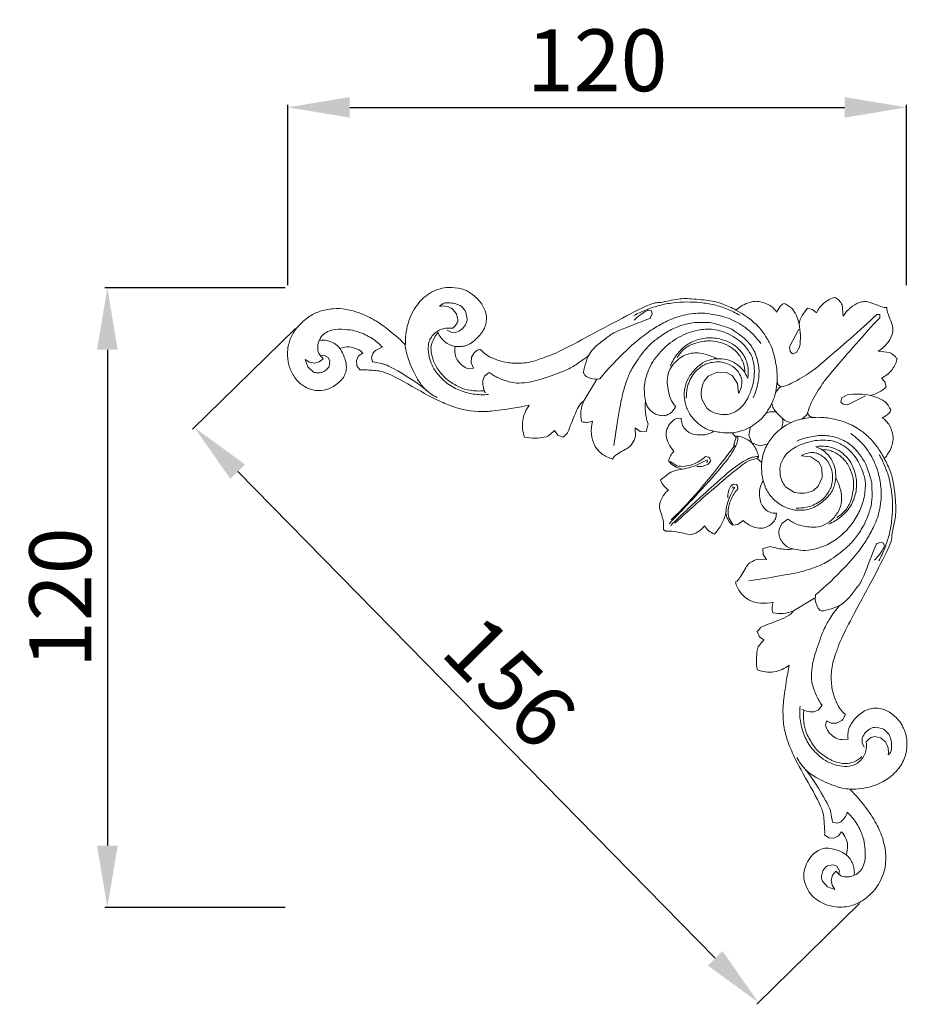
# Model space of a CAD drawing. Units: millimetres. Extents: x 11803 to 13144, y -58 to 1099.
# Drawn here: x 12041 to 12213, y 705 to 896 of the extents above; entities that cross this region are included whole.
import ezdxf

# ---------------------------------------------------------------- set-up
doc = ezdxf.new("R2010")
doc.units = ezdxf.units.MM
doc.layers.get('0').update_dxf_attribs({"lineweight": 5})
doc.layers.add('Poliuretan_Stavros', color=165, linetype='Continuous', lineweight=5)
doc.styles.add('Arial', font='arial.ttf')
doc.dimstyles.new('Dimension Style 01', dxfattribs={"dimtxt": 10, "dimasz": 7, "dimexe": 0.5, "dimexo": 0.5, "dimgap": 0.25, "dimtad": 1, "dimtoh": 1, "dimdec": 0, "dimzin": 1, "dimdsep": 46, "dimtxsty": 'Arial', "dimcen": 0.5, "dimazin": 0, "dimtfac": 1, "dimtdec": 4, "dimtix": 1, "dimtmove": 1, "dimatfit": 3, "dimfxl": 1, "dimtolj": 1, "dimtzin": 1, "dimarcsym": 0})

# ---------------------------------------------------------------- blocks, each defined once
blk = doc.blocks.new('*D14')
at = {"layer": 'Defpoints', "color": 0, "lineweight": 50, "transparency": 16777216}
for p in [(12093.33, 843.74), (12058.33, 723.59), (12093.33, 723.59)]:
    blk.add_point(p, dxfattribs=at)
at = {"layer": 'Poliuretan_Stavros', "color": 0, "lineweight": -2, "transparency": 16777216}
for p, q in [((12092.83, 843.74), (12057.83, 843.74)), ((12058.33, 831.74), (12058.33, 735.59)), ((12092.83, 723.59), (12057.83, 723.59))]:
    blk.add_line(p, q, dxfattribs=at)
at = {"layer": 'Poliuretan_Stavros', "color": 0, "lineweight": 50, "transparency": 16777216}
for points in [[(12056.33, 831.74), (12060.33, 831.74), (12058.33, 843.74)], [(12056.33, 735.59), (12060.33, 735.59), (12058.33, 723.59)]]:
    blk.add_solid(points, dxfattribs=at)
at = {"layer": 'Poliuretan_Stavros', "color": 0, "transparency": 16777216, "insert": (12049.2, 783.66), "char_height": 12, "attachment_point": 5, "rotation": 90, "style": 'Arial'}
blk.add_mtext('\\A1;120', dxfattribs=at)
blk = doc.blocks.new('*D15')
at = {"layer": 'Defpoints', "color": 0, "lineweight": 50, "transparency": 16777216}
for p in [(12213.33, 878.74), (12093.33, 843.74), (12213.33, 843.74)]:
    blk.add_point(p, dxfattribs=at)
at = {"layer": 'Poliuretan_Stavros', "color": 0, "lineweight": -2, "transparency": 16777216}
for p, q in [((12093.33, 844.24), (12093.33, 879.24)), ((12105.33, 878.74), (12201.33, 878.74)), ((12213.33, 844.24), (12213.33, 879.24))]:
    blk.add_line(p, q, dxfattribs=at)
at = {"layer": 'Poliuretan_Stavros', "color": 0, "lineweight": 50, "transparency": 16777216}
for points in [[(12105.33, 880.74), (12105.33, 876.74), (12093.33, 878.74)], [(12201.33, 880.74), (12201.33, 876.74), (12213.33, 878.74)]]:
    blk.add_solid(points, dxfattribs=at)
at = {"layer": 'Poliuretan_Stavros', "color": 0, "transparency": 16777216, "insert": (12153.33, 887.87), "char_height": 12, "attachment_point": 5, "style": 'Arial'}
blk.add_mtext('\\A1;120', dxfattribs=at)
blk = doc.blocks.new('NPU-133_120_120')
for p, q in [((405.18, 690.77), (404.72, 690.34)), ((407.23, 689.8), (408.02, 688.86)), ((445.2, 689.59), (445.8, 689.44)), ((445.8, 689.44), (445.95, 688.8)), ((477.06, 689.69), (476.1, 689.94)), ((477.8, 689.04), (477.06, 689.69)), ((483, 688.4), (482.78, 690.6)), ((408.02, 688.86), (408.27, 687.67)), ((410.08, 687.89), (409.83, 689.13)), ((445.95, 688.8), (445.63, 688.22)), ((490.1, 688.71), (489.49, 688.71)), ((490.1, 688.11), (490.1, 688.71)), ((406.21, 685.69), (407.06, 685.27)), ((474.38, 685.9), (472.6, 682.44)), ((407.06, 685.27), (408.01, 685.31)), ((472.6, 682.44), (472.72, 681.57)), ((473.96, 681.36), (474.54, 682.39)), ((379.46, 679.46), (378.64, 680.01)), ((378.64, 680.01), (379.15, 678.58)), ((381.26, 681.15), (382.15, 680.17)), ((382.15, 680.17), (381.38, 679.54)), ((382.25, 680.87), (381.53, 680.68)), ((383.12, 680.39), (382.25, 680.87)), ((383.42, 679.71), (383.12, 680.39)), ((389, 680.7), (388.58, 679.8)), ((388.58, 679.8), (388.66, 678.81)), ((389.83, 681.26), (389, 680.7)), ((391.51, 680.4), (391.74, 681.15)), ((391.68, 679.53), (391.51, 680.4)), ((410.88, 680.43), (410.83, 679.39)), ((411.4, 681.33), (410.88, 680.43)), ((472.72, 681.57), (473.14, 681.14)), ((473.14, 681.14), (473.96, 681.36)), ((491.99, 681.39), (489.79, 681.61)), ((379.15, 678.58), (380.26, 677.57)), ((380.43, 679.29), (379.46, 679.46)), ((381.38, 679.54), (380.43, 679.29)), ((383.3, 678.71), (383.42, 679.71)), ((388.66, 678.81), (389.24, 678)), ((411.32, 678.36), (410.42, 678.19)), ((410.83, 679.39), (411.32, 678.36)), ((413.45, 676.79), (413.1, 675.95)), ((414.34, 677.5), (413.45, 676.79)), ((435.14, 676.06), (432.67, 671.98)), ((456.02, 675.83), (456.83, 676.77)), ((456.83, 676.77), (458.52, 677.55)), ((458.52, 677.55), (460.37, 677.5)), ((460.37, 677.5), (461.46, 676.89)), ((461.46, 676.89), (462.5, 675.36)), ((470.17, 675.89), (470.33, 675.16)), ((491.08, 675.67), (490.43, 676.41)), ((462.5, 675.36), (462.72, 673.51)), ((470.66, 674.57), (469.86, 673.59)), ((470.33, 675.16), (470.92, 674.7)), ((491.33, 674.71), (491.08, 675.67)), ((456.55, 670.58), (455.63, 672.19)), ((482.75, 672.58), (482.53, 671.75)), ((483.78, 673.15), (482.75, 672.58)), ((483.83, 671.21), (487.29, 672.99)), ((482.53, 671.75), (482.96, 671.33)), ((482.96, 671.33), (483.83, 671.21)), ((451.58, 668.64), (450.56, 668.51)), ((474.98, 668.47), (475.96, 669.28)), ((476.09, 669.53), (476.55, 668.94)), ((476.55, 668.94), (477.28, 668.78)), ((442.71, 665.11), (442.64, 666.73)), ((442.64, 666.73), (443.59, 666.07)), ((444.76, 666), (445.15, 667.52)), ((465, 666.93), (464.69, 665.36)), ((427.01, 666.24), (427.64, 665.36)), ((427.64, 665.36), (428.65, 664.94)), ((443.59, 666.07), (444.76, 666)), ((462.17, 664.95), (461.45, 665.81)), ((464.69, 665.36), (465.26, 663.87)), ((465.26, 663.87), (466.75, 663.3)), ((466.75, 663.3), (468.32, 663.61)), ((456.31, 661.18), (456.9, 661.1)), ((456.9, 661.1), (457.12, 660.89)), ((457.12, 660.89), (457.25, 660.3)), ((466.34, 660.78), (466.58, 661.04)), ((467.2, 660.06), (466.34, 660.78)), ((476.75, 661.11), (474.9, 661.34)), ((478.28, 660.07), (476.75, 661.11)), ((449.42, 660.21), (450.71, 659.42)), ((456.44, 660.04), (456.7, 660.18)), ((456.7, 660.18), (456.59, 660.58)), ((457.25, 660.3), (456.93, 659.81)), ((478.88, 658.98), (478.28, 660.07)), ((478.94, 657.13), (478.88, 658.98)), ((478.16, 655.44), (478.94, 657.13)), ((461.69, 655.86), (461.19, 655.54)), ((461.43, 655.05), (461.57, 655.31)), ((461.57, 655.31), (461.97, 655.2)), ((462.28, 655.74), (461.69, 655.86)), ((462.49, 655.51), (462.28, 655.74)), ((462.57, 654.92), (462.49, 655.51)), ((471.97, 655.16), (473.58, 654.24)), ((477.22, 654.63), (478.16, 655.44)), ((461.6, 648.03), (460.8, 649.32)), ((469.91, 649.21), (470.03, 650.2)), ((461.51, 647.87), (462.54, 648.01)), ((462.54, 648.01), (463.58, 648.77)), ((471.09, 648.23), (470.55, 647.05)), ((472.26, 649.06), (471.09, 648.23)), ((448.12, 647.06), (448.55, 646.69)), ((468.91, 643.76), (467.38, 643.37)), ((490.19, 644.56), (489.61, 644.25)), ((490.83, 644.41), (490.19, 644.56)), ((490.98, 643.81), (490.83, 644.41)), ((467.38, 643.37), (467.46, 642.2)), ((467.46, 642.2), (468.12, 641.25)), ((468.12, 641.25), (466.49, 641.32)), ((473.37, 631.28), (477.45, 633.75)), ((466.33, 627.26), (466.75, 626.26)), ((466.75, 626.26), (467.63, 625.62)), ((478.89, 612.95), (478.18, 612.06)), ((478.18, 612.06), (477.34, 611.71)), ((479.58, 609.03), (479.75, 609.93)), ((479.75, 609.93), (480.67, 609.46)), ((480.67, 609.46), (481.71, 609.46)), ((481.71, 609.46), (482.72, 610.01)), ((489.28, 608.69), (490.52, 608.45)), ((486.66, 605.67), (486.7, 606.62)), ((487.08, 604.82), (486.66, 605.67)), ((490.25, 606.63), (489.06, 606.88)), ((491.19, 605.84), (490.25, 606.63)), ((492.16, 603.79), (491.73, 603.33)), ((480.91, 590.3), (481.79, 590.12)), ((481.79, 590.12), (482.54, 590.36)), ((482.09, 587.61), (482.65, 588.44)), ((479.39, 587.85), (480.2, 587.27)), ((480.2, 587.27), (481.19, 587.19)), ((481.19, 587.19), (482.09, 587.61)), ((480.1, 581.91), (481.1, 582.04)), ((481.55, 580.76), (480.93, 579.99)), ((481.1, 582.04), (481.78, 581.73)), ((482.54, 579.87), (481.55, 580.76)), ((481.78, 581.73), (482.26, 580.86)), ((482.26, 580.86), (482.07, 580.14)), ((479.97, 577.76), (478.96, 578.87)), ((480.93, 579.99), (480.68, 579.04)), ((480.68, 579.04), (480.84, 578.07)), ((481.39, 577.25), (479.97, 577.76)), ((480.84, 578.07), (481.39, 577.25))]:
    blk.add_line(p, q)
for points in [[(407.75, 682.55), (408.17, 682.49), (409.09, 682.5), (409.98, 682.72), (411.17, 683.39), (412.33, 684.44), (413.15, 685.5), (413.67, 686.62), (413.83, 687.77), (413.81, 688.82), (412.91, 691.05), (410.88, 692.89), (409.08, 693.81), (406.29, 694.08), (404.85, 693.77), (403.12, 693.11), (401.64, 692.05), (400.36, 690.69), (399.31, 689.01), (398.53, 687), (398.1, 684.85), (398.05, 683.54), (398.08, 682.87)], [(462.2, 689.57), (461.39, 690.04), (459.48, 690.87), (457.69, 691.41), (453.24, 691.83), (450.88, 691.86), (446.69, 690.76), (446.2, 691.41), (427.14, 680.96), (425.57, 680.68), (422.99, 679.56), (419.9, 679.17), (417.06, 679.45), (414.53, 680.41), (413.58, 681.03), (412.9, 681.65), (412.61, 681.98)], [(462.92, 688.59), (462.15, 689.04), (460.55, 689.84), (457.99, 690.66), (455.34, 691.09), (452.66, 691.21), (449.99, 691.04), (447.35, 690.55), (444.8, 689.72), (443.17, 688.96), (442.39, 688.54)], [(470.13, 689.18), (469.72, 689.74), (468.73, 690.73), (466.49, 691.36), (465.59, 691.26), (464.51, 691.04), (463.14, 690.36), (462.51, 689.86), (462.2, 689.57)], [(481.41, 692.06), (481.02, 691.96), (480.26, 691.67), (479.24, 690.99), (478.39, 690.11), (477.97, 689.41), (477.8, 689.04)], [(482.78, 690.6), (482.63, 690.91), (482.22, 691.5), (481.7, 691.9), (481.41, 692.06)], [(486.53, 691.18), (485.91, 690.99), (484.88, 690.61), (483.45, 689.16), (483, 688.4)], [(491.47, 690.08), (491.16, 690.11), (491.16, 689.91), (487.44, 691.46), (487.01, 691.22), (486.53, 691.18)], [(397.95, 683), (396.88, 684.05), (394.18, 686.28), (392.39, 687.54), (389.33, 689.1), (386.53, 689.82), (384.13, 689.98), (381.3, 689.39), (379.3, 688.37), (377.1, 686.4), (375.82, 684.39), (375.13, 682.01), (375.24, 679.56), (376, 677.27), (377.45, 675.34), (379.64, 674.08), (380.99, 673.95), (381.68, 673.97)], [(404.72, 690.34), (405.18, 690.42), (406.2, 690.38), (406.89, 690.03), (407.23, 689.8)], [(409.83, 689.13), (409.66, 689.52), (409.04, 690.29), (408.39, 690.67), (407.08, 691.02), (405.58, 691.02), (405.37, 690.86), (405.18, 690.77)], [(442.47, 687.66), (443.07, 688.32), (445.15, 689.7), (444.99, 689.5), (445.2, 689.59)], [(458.49, 680.15), (457.82, 680.13), (456.45, 679.84), (454.85, 678.81), (453.12, 676.88), (452.3, 674.95), (452.05, 673.06), (452.43, 670.88), (453.44, 668.94), (455.19, 667.21), (456.45, 666.57), (457.5, 666.09), (460.8, 665.67), (462.14, 665.87), (463.94, 666.34), (465.45, 667.13), (466.9, 668.3), (467.9, 669.24), (469.52, 672.06), (469.84, 673.45), (470.15, 675.06), (470.3, 677.59), (469.5, 681.58), (468.57, 683.62), (467, 685.96), (465.4, 687.58), (463.24, 689.05), (462.2, 689.57)], [(471.53, 690.86), (471.31, 690.75), (471.06, 690.7), (470.28, 689.66), (470.13, 689.18)], [(474.54, 682.39), (474.82, 683.86), (474.6, 687.37), (473.24, 689.74), (472.9, 690.08), (471.64, 690.88), (471.64, 690.82), (471.53, 690.86)], [(476.1, 689.94), (475.69, 689.53), (474.96, 688.58), (474.56, 687.46), (474.43, 686.89)], [(492.57, 685.14), (492.61, 685.62), (492.85, 686.05), (491.3, 689.77), (491.5, 689.77), (491.47, 690.08)], [(408.27, 687.67), (408.21, 687.39), (408.05, 686.88), (407.54, 686.29), (407.25, 686.08)], [(408.01, 685.31), (408.4, 685.46), (409.15, 685.86), (409.96, 687.03), (410.05, 687.58), (410.08, 687.89)], [(445.63, 688.22), (445.46, 688.08), (446.95, 688.45), (438.1, 685.19), (437.52, 684.43), (434.78, 682.55), (433.63, 680.88), (433.33, 680.13), (432.47, 677.4), (432.69, 677.42), (432.73, 677.2)], [(435.78, 676.26), (437.37, 678.2), (441.37, 682.33), (444.75, 685.05), (446.7, 686.34), (449.6, 687.87), (451.04, 688.36), (452.93, 688.85), (454.9, 688.99), (456.37, 689.02), (459.82, 688.38), (461.17, 687.82), (462.97, 686.96), (464.49, 685.88), (465.86, 684.58), (466.66, 683.6), (467.02, 683.09)], [(489.49, 688.71), (486.39, 685.76), (477.78, 678.37), (477.59, 678.2), (473.37, 675.39), (471.69, 674.88), (470.66, 674.57)], [(475.96, 669.28), (476.26, 670.3), (476.78, 671.98), (479.59, 676.2), (479.76, 676.39), (487.15, 685), (490.1, 688.11)], [(393.62, 682.37), (393.01, 683.04), (391.71, 684.21), (388.87, 685.48), (387.6, 685.73), (384.97, 685.99), (383.24, 685.61), (382.14, 684.97), (381.32, 683.83), (380.98, 682.49), (381.12, 681.58), (381.26, 681.15)], [(407.25, 686.08), (406.68, 686.16), (405.31, 686.03), (404.45, 685.6), (403.44, 684.88), (402.78, 683.85), (402.48, 682.91), (402.5, 680.94), (403.11, 679.22), (403.64, 677.96), (405.86, 675.4), (408.37, 674.02), (411.23, 673.18), (413.2, 673.14), (414.18, 673.23)], [(465.55, 672.6), (465.74, 673.01), (465.98, 673.44), (466.75, 676.58), (466.65, 679.16), (465.79, 681.82), (464.28, 683.91), (461.49, 685.81), (461.33, 685.96), (457.59, 687.18), (457.36, 687.14), (454, 687.29), (451.52, 686.64), (449.03, 685.58), (446.7, 683.92), (445.07, 682.6), (442.06, 678.57), (441.24, 676.58), (440.35, 674.08), (439.66, 670.7), (438.79, 665.54), (438.51, 663.31)], [(444.66, 671.93), (444.43, 672.89), (444.34, 675.22), (444.79, 676.79), (445.55, 678.75), (446.61, 680.43), (447.91, 681.95), (449.43, 683.26), (451.09, 684.35), (452.99, 685.21), (454.57, 685.75), (457.87, 686.07), (460.99, 684.95), (462.39, 684.03), (463.97, 682.77), (465.25, 680.82), (465.42, 680.09), (465.68, 679.4), (465.83, 677.05), (465.53, 675.19), (464.81, 673.13), (464.16, 671.88), (462.97, 670.3), (461.07, 669.4), (460.03, 669.31), (458.72, 669.41), (457.54, 669.81), (456.85, 670.3), (456.55, 670.58)], [(381.37, 683.74), (381.74, 683.78), (382.5, 683.79), (383.59, 683.51), (384.59, 682.97), (385.14, 682.45), (385.38, 682.17)], [(413.39, 673.95), (412.49, 673.85), (410.48, 673.96), (408.62, 674.55), (406.09, 676.01), (404.22, 678.15), (403.26, 680.19), (403.02, 682.11), (403.02, 683.1), (404.34, 685.29), (404.3, 685.12), (404.41, 685.23)], [(404.41, 685.23), (404.55, 684.88), (404.92, 684.22), (405.7, 683.41), (406.66, 682.82), (407.39, 682.61), (407.75, 682.55)], [(449.48, 678.77), (449.83, 679.63), (450.79, 681.25), (452.86, 683.18), (455.54, 684.18), (458.29, 684.33), (461.29, 683.29), (462.44, 682.34), (463.18, 681.58), (463.77, 680.81), (464.5, 679.13), (464.64, 677.28), (464.55, 676.7), (464.48, 676.33)], [(450.79, 680.37), (451.15, 681), (452.14, 682.18), (453.92, 683.18), (456.85, 683.74), (458.86, 683.5), (460.98, 682.65), (462.67, 681.28), (463.84, 679.17), (463.91, 678.1), (463.9, 677.52)], [(489.79, 681.61), (490.55, 682.06), (492, 683.49), (492.38, 684.53), (492.57, 685.14)], [(381.68, 673.97), (382.44, 674.06), (383.88, 674.41), (386, 676.27), (386.18, 676.76), (386.65, 677.86), (386.62, 678.81), (386.6, 679.62), (385.84, 681.5), (385.38, 682.17)], [(385.38, 682.17), (385.94, 682.37), (387.16, 682.59), (388.89, 682.05), (389.51, 681.56), (389.83, 681.26)], [(391.74, 681.15), (391.97, 681.43), (392.47, 681.93), (393.24, 682.27), (393.62, 682.37)], [(404.22, 672.64), (403.38, 673.05), (401.71, 674.3), (400.57, 675.82), (398.66, 679.66), (398.14, 681.83), (397.95, 683)], [(410.42, 678.19), (409.98, 678.32), (409.21, 678.63), (408, 679.99), (407.67, 680.97), (407.65, 682.07), (407.75, 682.55)], [(412.61, 681.98), (412.5, 681.96), (412.48, 682.02), (411.64, 681.58), (411.4, 681.33)], [(433.68, 680.87), (432.88, 680.18), (430.88, 678.81), (429.35, 677.92), (424.51, 676.16), (421.66, 675.46), (419.53, 675.41), (418.28, 675.6), (416.07, 676.39), (414.91, 677.09), (414.34, 677.5)], [(450.45, 670.87), (450.08, 671.35), (449.46, 672.21), (448.86, 674.94), (448.85, 675.96), (448.98, 677.16), (449.49, 678.4), (450.46, 679.63), (451.68, 680.58), (452.92, 681.13), (454.24, 681.34), (455.48, 681.26), (457.3, 680.76), (458.07, 680.38), (458.49, 680.15)], [(464.48, 676.33), (464.26, 676.92), (463.62, 678.04), (462.18, 679.33), (460.4, 680.09), (459.12, 680.2), (458.49, 680.15)], [(490.43, 676.41), (490.8, 676.58), (491.5, 677.01), (492.38, 677.85), (493.05, 678.87), (493.35, 679.63), (493.45, 680.02)], [(493.45, 680.02), (493.29, 680.31), (492.89, 680.84), (492.3, 681.24), (491.99, 681.39)], [(380.26, 677.57), (380.49, 677.48), (380.92, 677.35), (382.02, 677.5), (382.95, 678.11), (383.19, 678.49), (383.3, 678.71)], [(389.24, 678), (390.15, 678.05), (392.02, 677.86), (394.44, 677.74), (402.59, 672.87), (406.04, 671.36), (407.77, 670.66), (410.76, 669.95), (413.49, 669.9), (415.15, 670.01), (420.13, 670.72), (422.11, 671.15)], [(402.74, 673.55), (400.7, 675.41), (394.42, 679.12), (393.85, 679.08), (392.32, 679.47), (391.68, 679.53)], [(461.62, 678.62), (461.08, 678.98), (459.71, 679.52), (458.48, 679.61), (456.78, 679.32), (456.21, 679.09), (454.78, 678.19), (453.85, 677.13), (453.12, 675.79), (452.71, 674.58), (452.55, 673.14), (452.57, 672.49)], [(462.72, 673.51), (462.82, 673.64), (462.9, 673.59), (463.49, 675.51), (463.23, 676.31), (463.15, 676.99), (462.14, 678.25), (461.62, 678.62)], [(413.1, 675.95), (413.06, 675.57), (413.05, 674.88), (413.37, 673.92), (413.59, 673.52)], [(432.73, 677.2), (432.87, 677.03), (432.98, 676.78), (434.48, 676.13), (435.35, 676.18), (435.78, 676.26)], [(455.63, 672.19), (455.48, 672.79), (455.37, 674.07), (455.74, 675.28), (456.02, 675.83)], [(488.28, 673.04), (488.85, 673.17), (489.97, 673.58), (490.92, 674.3), (491.33, 674.71)], [(492.25, 670.14), (492.21, 670.25), (492.27, 670.25), (491.47, 671.51), (491.13, 671.85), (488.76, 673.21), (485.25, 673.43), (483.78, 673.15)], [(422.11, 671.15), (421.77, 670.72), (421.22, 669.77), (420.77, 668.18), (420.74, 666.54), (421.01, 665.47), (421.2, 664.96)], [(428.65, 664.94), (428.88, 665.1), (429.41, 665.79), (429.36, 665.13), (431.76, 671.65), (432.23, 671.53), (432.67, 671.98)], [(432.67, 671.98), (432.39, 671.35), (432.01, 670), (432.14, 668.61), (432.3, 667.94)], [(445.15, 667.52), (444.83, 668.39), (444.47, 670.6), (444.59, 671.37), (444.66, 671.93)], [(444.66, 671.93), (444.71, 671.61), (444.93, 670.95), (445.34, 670.37), (446.17, 669.63), (447.04, 669.21), (447.94, 669.06), (448.82, 669.22), (449.5, 669.54), (450.15, 670.23), (450.36, 670.64), (450.45, 670.87)], [(469.17, 671.51), (469.21, 671.19), (469.5, 670.43), (469.63, 670.19), (471.82, 667.9), (472.45, 667.88), (472.9, 667.78)], [(450.56, 668.51), (450.18, 668.3), (449.49, 667.8), (448.98, 666.95), (448.82, 666.51)], [(457.88, 666.1), (457.36, 665.78), (456.34, 665.27), (453.93, 665.45), (453.18, 665.79), (452.19, 666.52), (451.71, 667.44), (451.57, 668.25), (451.58, 668.64)], [(467.49, 656.49), (467.27, 657.33), (467.06, 659.08), (467.36, 661.71), (468.5, 664.12), (470.14, 666.11), (472.59, 667.74), (474.03, 668.22), (475.49, 668.66), (478.43, 668.88), (480.89, 668.61), (483.72, 667.78), (485.08, 667.06), (486.34, 666.41), (488.8, 664.16), (489.41, 663.35), (490.57, 661.59), (490.96, 660.81)], [(470.07, 669.77), (469.74, 669.87), (469.04, 669.95), (468.37, 669.77), (468.05, 669.63)], [(471.01, 666.67), (471.16, 666.98), (471.34, 667.65), (471.26, 668.35), (471.16, 668.68)], [(490.57, 668.74), (491.04, 668.89), (492.09, 669.67), (492.14, 669.92), (492.25, 670.14)], [(490.96, 660.81), (491.25, 661.12), (491.74, 661.75), (492.43, 663.12), (492.65, 664.2), (492.75, 665.1), (492.11, 667.35), (491.13, 668.33), (490.57, 668.74)], [(432.3, 667.94), (432.64, 667.84), (433.34, 667.75), (434.03, 667.92), (434.34, 668.05)], [(434.34, 668.05), (434.15, 667.24), (434.03, 665.45), (434.44, 664.08), (434.74, 663.39)], [(448.82, 666.51), (448.7, 666.08), (448.57, 665.26), (449.08, 663.65), (449.76, 662.63), (450.16, 662.19)], [(421.2, 664.96), (422.41, 664.61), (425.83, 664.97), (425.78, 665.27), (426.73, 665.9), (427.01, 666.24)], [(438.28, 660.7), (438.46, 660.96), (438.22, 661.15), (441.81, 663.14), (441.95, 663.53), (442.59, 664.62), (442.71, 665.11)], [(462.57, 665.02), (462.57, 664.66), (462.44, 663.83), (462.19, 663.29), (460.82, 660.71), (455.86, 655.17), (451.39, 650.35), (449.23, 648.16)], [(462.28, 665.14), (462.19, 664.57), (461.29, 662.65), (463.05, 664.67), (453.71, 652.61), (449.65, 648.95)], [(465.26, 663.87), (464.82, 664.28), (463.7, 664.97), (462.78, 665.12), (462.28, 665.14)], [(473.99, 664.16), (474.4, 664.35), (474.83, 664.59), (477.97, 665.36), (480.55, 665.26), (483.21, 664.4), (485.3, 662.89), (487.19, 660.1), (487.35, 659.94), (488.57, 656.2), (488.53, 655.97), (488.68, 652.61), (488.03, 650.13), (486.97, 647.64), (485.31, 645.31), (483.99, 643.68), (479.96, 640.67), (477.97, 639.85), (475.47, 638.96), (472.09, 638.27), (466.93, 637.4), (464.7, 637.12)], [(477.65, 634.39), (479.59, 635.99), (483.72, 639.99), (486.44, 643.36), (487.73, 645.31), (489.26, 648.21), (489.75, 649.65), (490.24, 651.54), (490.38, 653.51), (490.41, 654.98), (489.77, 658.43), (489.21, 659.78), (488.35, 661.58), (487.27, 663.1), (485.97, 664.47), (484.99, 665.27), (484.48, 665.63)], [(434.74, 663.39), (435.11, 662.76), (436.06, 661.6), (437.53, 660.9), (438.28, 660.7)], [(466.58, 661.04), (466.53, 661.39), (466.54, 661.77), (465.73, 663.35), (465.26, 663.87)], [(470.55, 647.05), (470.49, 646.72), (470.49, 646.03), (470.85, 645), (471.77, 643.92), (472.45, 643.43), (474.33, 643.05), (476.03, 642.89), (479.31, 643.67), (481.84, 645.17), (484.08, 647.21), (485.78, 649.72), (487.01, 652.36), (487.39, 655.81), (487.19, 657.11), (486.07, 660.33), (483.98, 662.76), (482.26, 663.81), (481.47, 664.05), (480.8, 664.29), (478.44, 664.44), (476.58, 664.14), (474.52, 663.42), (473.27, 662.77), (471.69, 661.58), (470.79, 659.68), (470.7, 658.64), (470.8, 657.33), (471.2, 656.15), (471.69, 655.46), (471.97, 655.16)], [(477.72, 663.09), (478.09, 663.16), (478.67, 663.25), (480.52, 663.12), (482.2, 662.38), (482.96, 661.79), (483.72, 661.05), (484.68, 659.91), (485.72, 656.9), (485.57, 654.15), (484.56, 651.48), (482.64, 649.4), (481.02, 648.44), (480.16, 648.09)], [(481.54, 657.1), (481.58, 657.73), (481.48, 659.01), (480.72, 660.79), (479.43, 662.23), (478.31, 662.87), (477.72, 663.09)], [(481.76, 649.4), (482.39, 649.76), (483.57, 650.75), (484.57, 652.53), (485.13, 655.46), (484.89, 657.47), (484.04, 659.59), (482.67, 661.28), (480.56, 662.45), (479.49, 662.52), (478.91, 662.51)], [(450.16, 662.19), (449.88, 661.94), (449.4, 661.34), (449.2, 660.6), (449.16, 660.23)], [(466.41, 661.18), (466.05, 661.18), (465.22, 661.05), (464.68, 660.8), (462.1, 659.43), (456.56, 654.48), (451.74, 650), (449.54, 647.84)], [(466.34, 660.78), (465.83, 660.73), (464.72, 660.43), (463.87, 659.93), (460.99, 657.69), (453.34, 651.06), (450.34, 648.26)], [(450.71, 659.42), (451.21, 659.31), (452.07, 659.18), (454.3, 659.72), (455.71, 660.64), (456.31, 661.18)], [(474.9, 661.34), (475.03, 661.43), (474.98, 661.51), (476.9, 662.1), (477.69, 661.84), (478.38, 661.76), (479.64, 660.76), (480.01, 660.23)], [(483.37, 611.22), (483.04, 611.51), (482.41, 612.19), (481.8, 613.14), (480.84, 615.67), (480.56, 618.51), (480.95, 621.6), (482.07, 624.18), (482.35, 625.75), (492.8, 644.81), (492.15, 645.3), (493.25, 649.49), (493.22, 651.85), (492.8, 656.3), (492.26, 658.09), (491.43, 660), (490.96, 660.81)], [(489.98, 661.53), (490.43, 660.77), (491.23, 659.16), (492.05, 656.6), (492.48, 653.95), (492.6, 651.27), (492.43, 648.6), (491.94, 645.96), (491.11, 643.41), (490.35, 641.79), (489.93, 641)], [(456.59, 660.58), (455.6, 659.99), (453.52, 658.95), (449.98, 658.52), (449.06, 657.79), (447.97, 657.03), (447.55, 656.62)], [(449.16, 660.23), (449.48, 659.86), (450.23, 659.22), (451.18, 658.92), (451.66, 658.85)], [(456.93, 659.81), (456.58, 659.6), (455.82, 659.27), (455, 659.22), (454.59, 659.25)], [(480.01, 660.23), (480.36, 659.69), (480.91, 658.32), (481, 657.09), (480.71, 655.39), (480.48, 654.82), (479.57, 653.39), (478.52, 652.47), (477.18, 651.73), (475.97, 651.32), (474.52, 651.16), (473.88, 651.18)], [(467.49, 656.49), (467.69, 655.66), (468.36, 654.04), (470.14, 652.18), (472.44, 650.93), (474.91, 650.64), (477.27, 651.14), (479.66, 652.82), (481.21, 654.87), (481.51, 656.35), (481.54, 657.1)], [(481.54, 657.1), (481.95, 656.37), (482.57, 654.73), (482.8, 652.5), (482.19, 650.55), (480.8, 648.76), (478.98, 647.68), (477.45, 647.33), (473.96, 647.89), (472.87, 648.61), (472.26, 649.06)], [(447.55, 656.62), (447.7, 656.23), (448.13, 655.49), (448.78, 654.93), (449.13, 654.7)], [(461.97, 655.2), (461.36, 654.29), (460.33, 651.8), (460.29, 650.92), (460.24, 650.27)], [(461.19, 655.54), (460.98, 655.19), (460.66, 654.43), (460.61, 653.61), (460.64, 653.2)], [(460.8, 649.32), (460.7, 649.82), (460.57, 650.68), (461.11, 652.91), (462.02, 654.32), (462.57, 654.92)], [(470.03, 650.2), (469.62, 650.18), (468.77, 650.33), (467.8, 650.88), (467.08, 651.94), (466.76, 652.98), (466.72, 655.06), (467.19, 656.02), (467.49, 656.49)], [(449.13, 654.7), (448.72, 654.39), (448.03, 653.7), (447.52, 652.52), (447.4, 651.95)], [(473.58, 654.24), (474.18, 654.09), (475.45, 653.98), (476.67, 654.36), (477.22, 654.63)], [(447.4, 651.95), (447.4, 651.63), (447.26, 651.39), (448.22, 648.72), (448.16, 647.67), (448.12, 647.06)], [(458.01, 646.16), (458.56, 646.73), (459.51, 648.01), (460.06, 649.5), (460.24, 650.27)], [(460.24, 650.27), (460.3, 649.82), (460.58, 648.91), (461.17, 648.18), (461.51, 647.87)], [(467.1, 647.28), (467.47, 647.31), (468.22, 647.49), (469.22, 648.16), (469.73, 648.84), (469.91, 649.21)], [(453.21, 646), (453.78, 646.1), (454.9, 646.5), (455.74, 647.29), (456.09, 647.74)], [(456.09, 647.74), (456.32, 647.39), (456.88, 646.74), (457.62, 646.32), (458.01, 646.16)], [(463.58, 648.77), (464.11, 648.27), (465.54, 647.43), (466.53, 647.3), (467.1, 647.28)], [(448.55, 646.69), (449.13, 646.72), (449.88, 646.78), (452.27, 646.33), (453.21, 646)], [(473.32, 643.27), (472.76, 643.2), (471.99, 643.08), (469.78, 643.44), (468.91, 643.76)], [(489.61, 644.25), (489.47, 644.07), (489.84, 645.56), (486.58, 636.71), (485.82, 636.13), (483.94, 633.39), (482.27, 632.24), (481.52, 631.94), (478.79, 631.08), (478.81, 631.3), (478.59, 631.34)], [(489.05, 641.08), (489.71, 641.69), (491.08, 643.76), (490.89, 643.6), (490.98, 643.81)], [(466.49, 641.32), (466.01, 641.2), (464.92, 640.56), (464.53, 640.43), (462.54, 636.83), (462.35, 637.07), (462.09, 636.9)], [(462.09, 636.9), (462.29, 636.15), (462.99, 634.67), (464.15, 633.72), (464.78, 633.35)], [(478.59, 631.34), (478.42, 631.48), (478.17, 631.59), (477.52, 633.09), (477.57, 633.96), (477.65, 634.39)], [(464.78, 633.35), (465.47, 633.06), (466.83, 632.64), (468.63, 632.76), (469.44, 632.96)], [(469.44, 632.96), (469.31, 632.64), (469.14, 631.95), (469.23, 631.25), (469.33, 630.91)], [(482.26, 632.29), (481.57, 631.49), (480.2, 629.49), (479.31, 627.96), (477.55, 623.12), (476.85, 620.27), (476.8, 618.14), (476.99, 616.89), (477.77, 614.68), (478.48, 613.52), (478.89, 612.95)], [(473.37, 631.28), (472.92, 630.84), (473.04, 630.37), (466.52, 627.97), (467.18, 628.02), (466.49, 627.49), (466.33, 627.26)], [(469.33, 630.91), (470, 630.75), (471.39, 630.62), (472.74, 631), (473.37, 631.28)], [(467.63, 625.62), (467.29, 625.34), (466.66, 624.39), (466.36, 624.45), (466, 621.02), (466.35, 619.81)], [(466.35, 619.81), (466.86, 619.62), (467.93, 619.35), (469.57, 619.38), (471.16, 619.83), (472.11, 620.39), (472.54, 620.72)], [(472.54, 620.72), (472.11, 618.74), (471.4, 613.72), (471.28, 612.23), (471.38, 608.91), (472.2, 605.97), (472.7, 604.76), (474.27, 601.17), (479.13, 593.06), (479.25, 590.63), (479.44, 588.76), (479.39, 587.85)], [(474.03, 602.83), (474.45, 602), (475.53, 600.43), (477.75, 598.8), (482.3, 596.87), (484.06, 596.72), (485.19, 596.63), (487.73, 596.97), (489.14, 597.42), (490.79, 598.15), (492, 598.93), (493.35, 600.17), (494.18, 601.26), (494.86, 602.62), (495.3, 603.79), (495.5, 606.77), (494.41, 609.22), (493.76, 610.04), (492.78, 611.08), (491.66, 611.82), (490.73, 612.24), (489.34, 612.47), (488.27, 612.33), (487.15, 611.91), (486.05, 611.14), (484.98, 610.06), (484.13, 608.66), (483.9, 607.79), (483.87, 606.8), (483.94, 606.37)], [(487.47, 605.87), (487.55, 605.29), (487.42, 603.92), (486.99, 603.06), (486.27, 602.05), (485.24, 601.39), (484.3, 601.09), (482.33, 601.11), (480.61, 601.72), (479.35, 602.25), (476.79, 604.47), (475.41, 606.98), (474.57, 609.84), (474.53, 611.82), (474.62, 612.79)], [(477.34, 611.71), (476.96, 611.67), (476.27, 611.66), (475.31, 611.98), (474.91, 612.2)], [(475.34, 612), (475.26, 611.25), (475.29, 609.68), (475.72, 607.65), (477.27, 604.94), (478.58, 603.57), (481.19, 601.93), (483.43, 601.55), (485.13, 601.89), (486.18, 602.6), (486.61, 603.02)], [(482.72, 610.01), (482.97, 610.25), (483.41, 611.09), (483.35, 611.11), (483.37, 611.22)], [(483.94, 606.37), (483.46, 606.26), (482.36, 606.28), (481.38, 606.61), (480.02, 607.82), (479.71, 608.59), (479.58, 609.03)], [(486.7, 606.62), (486.85, 607.01), (487.25, 607.76), (488.42, 608.58), (488.97, 608.67), (489.28, 608.69)], [(490.52, 608.45), (490.91, 608.27), (491.68, 607.66), (492.06, 607.01), (492.41, 605.69), (492.4, 604.19), (492.25, 603.98), (492.16, 603.79)], [(489.06, 606.88), (488.78, 606.83), (488.27, 606.66), (487.68, 606.15), (487.47, 605.87)], [(491.73, 603.33), (491.81, 603.79), (491.77, 604.81), (491.42, 605.5), (491.19, 605.84)], [(474.94, 601.35), (476.8, 599.32), (480.51, 593.04), (480.47, 592.46), (480.86, 590.93), (480.91, 590.3)], [(483.56, 583.99), (483.1, 584.31), (482.22, 584.83), (480.01, 585.36), (478.76, 585.13), (477.57, 584.49), (476.53, 583.42), (475.62, 581.78), (475.34, 580.41), (475.29, 579.22), (476.11, 576.94), (477.39, 575.49), (479.4, 574.27), (481.65, 573.8), (483.06, 573.8), (484.86, 574.1), (486.52, 574.9), (487.74, 575.74), (489.24, 577.29), (490.01, 578.43), (490.89, 580.38), (491.23, 582.01), (491.3, 583.99), (491.1, 585.51), (490.6, 587.32), (490.04, 588.98), (487.91, 592.62), (485.51, 595.47), (484.26, 596.69)], [(482.54, 590.36), (482.82, 590.58), (483.31, 591.08), (483.66, 591.85), (483.76, 592.23)], [(483.76, 592.23), (484.43, 591.62), (485.6, 590.32), (486.87, 587.48), (487.12, 586.21), (487.38, 583.58), (487, 581.85), (486.36, 580.75), (485.21, 579.93), (483.88, 579.59), (482.97, 579.73), (482.54, 579.87)], [(482.65, 588.44), (483, 588.06), (483.6, 587.12), (483.93, 585.88), (483.76, 584.55), (483.56, 583.99)], [(485.13, 579.98), (485.17, 580.35), (485.18, 581.11), (484.9, 582.2), (484.36, 583.2), (483.84, 583.75), (483.56, 583.99)], [(478.96, 578.87), (478.87, 579.1), (478.74, 579.53), (478.89, 580.63), (479.5, 581.56), (479.88, 581.8), (480.1, 581.91)]]:
    blk.add_open_spline(points, degree=3)
blk = doc.blocks.new('*D110')
at = {"layer": 'Defpoints', "color": 0, "lineweight": 50, "transparency": 16777216}
for p in [(12095.16, 836.24), (12204.58, 724.74), (12184.63, 705.16)]:
    blk.add_point(p, dxfattribs=at)
at = {"layer": 'Poliuretan_Stavros', "color": 0, "lineweight": -2, "transparency": 16777216}
for p, q in [((12094.8, 835.89), (12074.85, 816.31)), ((12083.61, 808.1), (12176.23, 713.73)), ((12204.22, 724.39), (12184.28, 704.81))]:
    blk.add_line(p, q, dxfattribs=at)
at = {"layer": 'Poliuretan_Stavros', "color": 0, "lineweight": 50, "transparency": 16777216}
for points in [[(12085.04, 809.5), (12082.19, 806.7), (12075.21, 816.66)], [(12177.65, 715.13), (12174.8, 712.33), (12184.63, 705.16)]]:
    blk.add_solid(points, dxfattribs=at)
at = {"layer": 'Poliuretan_Stavros', "color": 0, "transparency": 16777216, "insert": (12136.43, 767.31), "char_height": 12, "attachment_point": 5, "rotation": 314.4615, "style": 'Arial'}
blk.add_mtext('\\A1;156', dxfattribs=at)

msp = doc.modelspace()

# ---------------------------------------------------------------- block references
at = {"layer": 'Poliuretan_Stavros'}
msp.add_blockref('NPU-133_120_120', (11718.06, 149.84), dxfattribs=at)

# ---------------------------------------------------------------- dimensions: what is measured, and where the dimension line sits
dim = msp.add_linear_dim(base=(12213.33, 878.74), p1=(12093.33, 843.74), p2=(12213.33, 843.74), dimstyle='Dimension Style 01', override={"dimtxt": 12, "dimasz": 12, "dimgap": 3}, dxfattribs=at)
dim.commit()
dim.dimension.update_dxf_attribs({"geometry": '*D15', "text_midpoint": (12153.33, 887.87)})
dim = msp.add_linear_dim(base=(12058.33, 723.59), p1=(12093.33, 843.74), p2=(12093.33, 723.59), angle=90, dimstyle='Dimension Style 01', override={"dimtxt": 12, "dimasz": 12, "dimgap": 3}, dxfattribs=at)
dim.commit()
dim.dimension.update_dxf_attribs({"geometry": '*D14', "text_midpoint": (12049.2, 783.66)})
dim = msp.add_aligned_dim(p1=(12095.16, 836.24), p2=(12204.58, 724.74), distance=-27.95, dimstyle='Dimension Style 01', override={"dimtxt": 12, "dimasz": 12, "dimgap": 3}, dxfattribs=at)
dim.commit()
dim.dimension.update_dxf_attribs({"geometry": '*D110', "text_midpoint": (12136.43, 767.31)})

doc.saveas('drawing.dxf')
